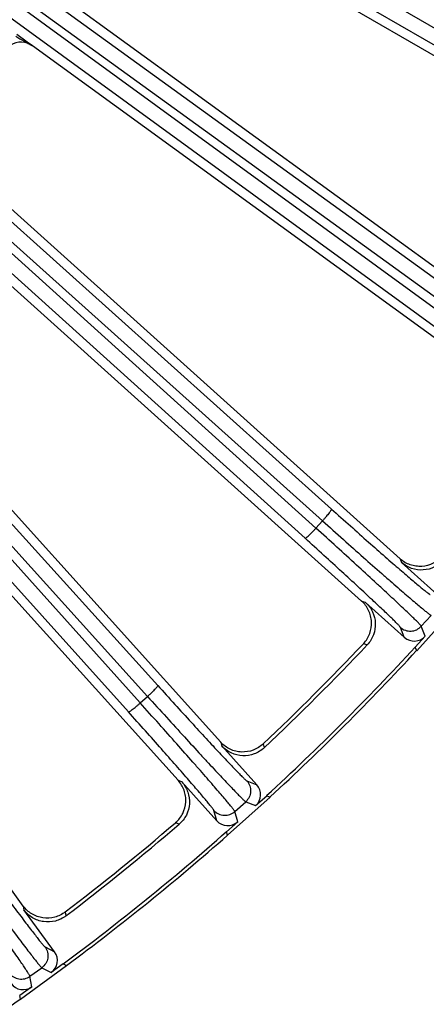
# Model space of a CAD drawing. Units: inches. Extents: x 0 to 17, y 0 to 11.
# Drawn here: x 4.9 to 5.2, y 5.7 to 6.5 of the extents above; entities that cross this region are included whole.
import ezdxf

# ---------------------------------------------------------------- set-up
doc = ezdxf.new("R2010")
doc.units = ezdxf.units.IN
doc.header["$LTSCALE"] = 0.935
doc.header["$MEASUREMENT"] = 0
doc.layers.get('0').update_dxf_attribs({"linetype": 'CONTINUOUS'})
doc.layers.add('7_ALL_FEATURES', color=7, linetype='CONTINUOUS')
doc.styles.get("Standard").update_dxf_attribs({"font": 'txt', "width": 0.8})
doc.styles.add('TEXTSTYLE_1', font='gdt', dxfattribs={"width": 0.8})
doc.dimstyles.new('DIMSTYLE_1', dxfattribs={"dimtxt": 0.25, "dimasz": 0.1875, "dimexe": 0.125, "dimexo": 0.0625, "dimgap": 0.125, "dimtad": 0, "dimtih": 1, "dimtoh": 1, "dimdec": 1, "dimlfac": 4, "dimzin": 4, "dimdsep": 46, "dimtxsty": 'STANDARD', "dimblk": '_FILLED', "dimblk1": '_FILLED', "dimblk2": '_FILLED', "dimcen": 0.09, "dimadec": 0, "dimazin": 0, "dimtp": 0.001, "dimtm": 0.001, "dimtfac": 1, "dimtdec": 1, "dimtofl": 0, "dimtmove": 0, "dimatfit": 3, "dimldrblk": '_FILLED', "dimfxl": 1, "dimtolj": 1, "dimtzin": 4, "dimarcsym": 0})
doc.dimstyles.new('DIMSTYLE_2', dxfattribs={"dimtxt": 0.25, "dimasz": 0.1875, "dimexe": 0.125, "dimexo": 0.0625, "dimgap": 0.09, "dimtad": 0, "dimtih": 1, "dimtoh": 1, "dimdec": 1, "dimlfac": 4, "dimzin": 4, "dimdsep": 46, "dimtxsty": 'STANDARD', "dimblk": '_FILLED', "dimblk1": '_FILLED', "dimblk2": '_FILLED', "dimcen": 0.09, "dimadec": 0, "dimazin": 0, "dimtp": 0.001, "dimtm": 0.001, "dimtfac": 1, "dimtdec": 1, "dimtmove": 0, "dimatfit": 2, "dimldrblk": '_FILLED', "dimfxl": 1, "dimtolj": 1, "dimtzin": 4, "dimarcsym": 0})

# ---------------------------------------------------------------- blocks, each defined once
blk = doc.blocks.new('_FILLED')
at = {"color": 0, "linetype": 'BYBLOCK'}
blk.add_solid([(0, 0), (-1, 0.1667), (-1, -0.1667)], dxfattribs=at)
blk = doc.blocks.new('*D3')
at = {"color": 2, "linetype": 'CONTINUOUS'}
for p, q in [((5.35382, 8.58631), (6.33912, 9.3375)), ((6.33912, 9.3375), (6.46412, 9.3375))]:
    blk.add_line(p, q, dxfattribs=at)
at = {"color": 2, "linetype": 'CONTINUOUS', "xscale": 0.1875, "yscale": 0.1875, "zscale": 0.1875, "rotation": 217.3218609319}
blk.add_blockref('_FILLED', (5.35382, 8.58631), dxfattribs=at)
at = {"color": 2, "linetype": 'CONTINUOUS', "insert": (6.58912, 9.4625), "char_height": 0.25, "width": 1.1333333, "attachment_point": 1, "line_spacing_factor": 0.9, "style": 'TEXTSTYLE_1'}
blk.add_mtext('{\\Fgdt;n}\\Ftxt;16.0\\P[406]', dxfattribs=at)
blk = doc.blocks.new('*D4')
at = {"color": 2, "linetype": 'CONTINUOUS'}
for p, q in [((1.58489, 7.24872), (1.58489, 4.66709)), ((5.94179, 7.24872), (5.94179, 4.66709)), ((1.58489, 4.79209), (3.13834, 4.79209)), ((5.94179, 4.79209), (4.38834, 4.79209))]:
    blk.add_line(p, q, dxfattribs=at)
at = {"color": 2, "linetype": 'CONTINUOUS', "xscale": 0.1875, "yscale": 0.1875, "zscale": 0.1875, "rotation": 180}
blk.add_blockref('_FILLED', (1.58489, 4.79209), dxfattribs=at)
at = {"color": 2, "linetype": 'CONTINUOUS', "xscale": 0.1875, "yscale": 0.1875, "zscale": 0.1875}
blk.add_blockref('_FILLED', (5.94179, 4.79209), dxfattribs=at)
at = {"color": 2, "linetype": 'CONTINUOUS', "insert": (3.66334, 4.91709), "char_height": 0.25, "width": 1, "attachment_point": 2, "line_spacing_factor": 0.9}
blk.add_mtext('17.4\\P[443]', dxfattribs=at)

msp = doc.modelspace()

# ---------------------------------------------------------------- linework, layer by layer
at = {"layer": '7_ALL_FEATURES', "color": 9, "linetype": 'CONTINUOUS'}
for p, q in [((5.38583, 6.43249), (4.53279, 6.92673)), ((5.37907, 6.42282), (4.52603, 6.91706)), ((4.49107, 6.86246), (5.2892, 6.28444)), ((4.48499, 6.85236), (5.28313, 6.27434)), ((5.27856, 6.26805), (4.48945, 6.8432)), ((5.27082, 6.25914), (4.48172, 6.83431)), ((4.44139, 6.78224), (5.16698, 6.13091)), ((4.43429, 6.77282), (5.15988, 6.1215)), ((5.15468, 6.11572), (4.44458, 6.75707)), ((5.14606, 6.10767), (4.43595, 6.74903)), ((4.39002, 6.69891), (5.02939, 5.991)), ((4.38198, 6.69029), (5.02134, 5.98238)), ((5.01556, 5.97718), (4.39696, 6.66632)), ((5.00615, 5.97008), (4.38754, 6.65922)), ((4.92607, 6.50097), (4.91787, 6.50695)), ((4.93021, 6.49795), (4.92607, 6.50097)), ((5.15468, 6.11572), (5.15988, 6.1215)), ((5.22138, 6.09137), (5.22249, 6.08859)), ((5.19396, 6.0569), (5.19107, 6.05771)), ((5.23815, 6.03801), (5.2459, 6.04661)), ((5.22466, 6.02925), (5.22156, 6.03713)), ((5.24125, 6.03012), (5.23815, 6.03801)), ((5.19533, 6.02332), (5.19228, 6.02416)), ((5.01556, 5.97718), (5.02134, 5.98238)), ((5.07935, 5.94599), (5.08016, 5.9431)), ((5.1129, 5.94478), (5.11374, 5.94172)), ((5.04847, 5.91457), (5.04569, 5.91568)), ((5.09993, 5.9155), (5.10781, 5.9124)), ((5.07612, 5.88387), (5.07386, 5.89203)), ((5.09045, 5.89116), (5.09905, 5.89891)), ((5.09905, 5.89891), (5.10694, 5.89581)), ((5.09271, 5.88299), (5.09045, 5.89116)), ((5.04633, 5.88103), (5.04338, 5.88219)), ((4.92291, 5.81625), (4.92341, 5.8133)), ((4.95614, 5.81154), (4.95666, 5.80841)), ((4.94018, 5.78378), (4.94769, 5.77987)), ((4.92821, 5.76057), (4.93758, 5.76737)), ((4.93758, 5.76737), (4.9451, 5.76346)), ((4.9296, 5.7522), (4.92821, 5.76057))]:
    msp.add_line(p, q, dxfattribs=at)
at = {"layer": '7_ALL_FEATURES', "color": 7, "linetype": 'CONTINUOUS'}
for p, q in [((5.43323, 6.38345), (5.14323, 6.55089)), ((5.34744, 6.2508), (4.95035, 6.5393)), ((5.32058, 6.21433), (4.93021, 6.49795)), ((5.22138, 6.09137), (4.87167, 6.40625)), ((5.19086, 6.0579), (4.85341, 6.36174)), ((5.07935, 5.94599), (4.7898, 6.26757)), ((5.04549, 5.9159), (4.77272, 6.21884)), ((4.92291, 5.81625), (4.70257, 6.11951)), ((5.25319, 6.06094), (5.22249, 6.08859)), ((5.19396, 6.0569), (5.22466, 6.02925)), ((5.23447, 6.01863), (5.26478, 6.05229)), ((5.24125, 6.03012), (5.23339, 6.02139)), ((5.23447, 6.01863), (5.23339, 6.02139)), ((5.10781, 5.9124), (5.08016, 5.9431)), ((5.04847, 5.91457), (5.07612, 5.88387)), ((5.08477, 5.87228), (5.11843, 5.90259)), ((5.10694, 5.89581), (5.11567, 5.90367)), ((5.11567, 5.90367), (5.11843, 5.90259)), ((5.09271, 5.88299), (5.08398, 5.87513)), ((5.08477, 5.87228), (5.08398, 5.87513)), ((4.94769, 5.77987), (4.92341, 5.8133)), ((4.92059, 5.74237), (4.95723, 5.769)), ((4.9546, 5.77037), (4.9451, 5.76346)), ((4.9546, 5.77037), (4.95723, 5.769)), ((4.9296, 5.7522), (4.9201, 5.7453)), ((4.92059, 5.74237), (4.9201, 5.7453))]:
    msp.add_line(p, q, dxfattribs=at)
at = {"layer": '7_ALL_FEATURES', "color": 9, "linetype": 'CONTINUOUS'}
msp.add_arc((8.46384, 12.68066), 7.12127, 240.12694, 240.250547, dxfattribs=at)
at = {"layer": '7_ALL_FEATURES', "color": 7, "linetype": 'CONTINUOUS'}
for centre, radius, start, end in [((3.76568, 7.37138), 1.96218, 313.36083, 316.63917), ((3.76334, 7.37372), 1.9683, 313.32032, 316.67968), ((3.76334, 7.37372), 1.99735, 312.61168, 317.38832), ((3.76334, 7.37372), 2, 312.64885, 317.35115), ((3.76542, 7.37115), 1.96218, 307.36083, 310.63917), ((3.76334, 7.37372), 1.9683, 307.32032, 310.67968), ((3.76334, 7.37372), 1.99735, 306.61168, 311.38832), ((3.76334, 7.37372), 2, 306.64885, 311.35115), ((3.76334, 7.37372), 2, 300.64885, 305.35115)]:
    msp.add_arc(centre, radius, start, end, dxfattribs=at)
for centre, major_axis, ratio, start_param, end_param in [((4.92111, 6.48539), (-0.00426, 0.01492), 0.998821, -0.905807, 0.288957), ((5.23252, 6.03799), (-0.0043, 0.01095), 0.999239, -4.248559, -2.678371), ((5.09907, 5.90454), (0.01095, -0.0043), 0.999239, -0.463221, 1.106966), ((5.08485, 5.89174), (-0.00313, 0.01133), 0.999239, -4.248559, -2.678371), ((4.93818, 5.77297), (0.01044, -0.00542), 0.999239, -0.463221, 1.106966), ((4.9227, 5.76172), (-0.00193, 0.0116), 0.999239, -4.248559, -2.678371)]:
    msp.add_ellipse(centre, major_axis=major_axis, ratio=ratio, start_param=start_param, end_param=end_param, dxfattribs=at)
at = {"layer": '7_ALL_FEATURES', "color": 9, "linetype": 'CONTINUOUS'}
for points, knots in [([(5.16698, 6.13091), (5.16701, 6.13088), (5.16701, 6.13076), (5.16691, 6.13043), (5.16657, 6.12982), (5.16597, 6.12891), (5.16511, 6.12774), (5.16403, 6.12635), (5.16276, 6.12481), (5.16137, 6.12317), (5.16039, 6.12206), (5.15988, 6.1215)], [0, 0, 0, 0, 0.010471, 0.02821, 0.088624, 0.182048, 0.305804, 0.455358, 0.625772, 0.810078, 1, 1, 1, 1]), ([(5.16698, 6.13091), (5.17198, 6.12643), (5.18175, 6.11768), (5.19593, 6.10508), (5.20711, 6.09522), (5.21538, 6.08798), (5.22093, 6.08315), (5.226, 6.07877), (5.23053, 6.07488), (5.23449, 6.07152), (5.23784, 6.06871), (5.24026, 6.06673), (5.24187, 6.06544), (5.24283, 6.06469), (5.24362, 6.0641), (5.24423, 6.06365), (5.24468, 6.06337), (5.24493, 6.06323), (5.24503, 6.0632)], [0, 0, 0, 0, 0.194964, 0.38056, 0.550484, 0.627865, 0.699332, 0.764272, 0.822179, 0.872576, 0.915045, 0.949262, 0.963177, 0.974921, 0.984481, 0.991847, 0.997013, 1, 1, 1, 1]), ([(5.15988, 6.1215), (5.1654, 6.11655), (5.17618, 6.10689), (5.19182, 6.09297), (5.20416, 6.08207), (5.21327, 6.07408), (5.21939, 6.06873), (5.22497, 6.06388), (5.22996, 6.05958), (5.23432, 6.05586), (5.23801, 6.05275), (5.24067, 6.05055), (5.24244, 6.04912), (5.24349, 6.04829), (5.24435, 6.04763), (5.24503, 6.04713), (5.24552, 6.0468), (5.24579, 6.04664), (5.2459, 6.04661)], [0, 0, 0, 0, 0.194981, 0.380594, 0.550528, 0.627912, 0.699384, 0.764329, 0.822241, 0.872639, 0.915104, 0.949314, 0.963227, 0.974969, 0.984525, 0.991884, 0.997039, 1, 1, 1, 1]), ([(5.14606, 6.10767), (5.14609, 6.10765), (5.14622, 6.10766), (5.14653, 6.1078), (5.1471, 6.10819), (5.14795, 6.10889), (5.14902, 6.10987), (5.15029, 6.11109), (5.15169, 6.11251), (5.15317, 6.11407), (5.15418, 6.11516), (5.15468, 6.11572)], [0, 0, 0, 0, 0.010471, 0.02821, 0.088624, 0.182049, 0.305805, 0.455359, 0.625772, 0.810078, 1, 1, 1, 1]), ([(5.23815, 6.03801), (5.2381, 6.03811), (5.23792, 6.03836), (5.23754, 6.03881), (5.23698, 6.03943), (5.23623, 6.04023), (5.23529, 6.04118), (5.23369, 6.04279), (5.23122, 6.0452), (5.22774, 6.04855), (5.22358, 6.0525), (5.21878, 6.05701), (5.21338, 6.06206), (5.20742, 6.06759), (5.19852, 6.07581), (5.18639, 6.08694), (5.17091, 6.10104), (5.16018, 6.11075), (5.15468, 6.11572)], [0, 0, 0, 0, 0.002961, 0.008116, 0.015475, 0.025031, 0.036773, 0.050686, 0.084896, 0.127361, 0.177759, 0.235671, 0.300616, 0.372088, 0.449472, 0.619406, 0.805019, 1, 1, 1, 1]), ([(5.22156, 6.03713), (5.22152, 6.03723), (5.22136, 6.03746), (5.22103, 6.03788), (5.22052, 6.03845), (5.21984, 6.03917), (5.219, 6.04004), (5.21755, 6.04151), (5.21533, 6.0437), (5.21219, 6.04675), (5.20843, 6.05034), (5.20409, 6.05444), (5.1992, 6.05901), (5.19381, 6.06403), (5.18575, 6.07149), (5.17477, 6.08159), (5.16076, 6.09437), (5.15104, 6.10317), (5.14606, 6.10767)], [0, 0, 0, 0, 0.002987, 0.008153, 0.015519, 0.025079, 0.036823, 0.050738, 0.084955, 0.127424, 0.177821, 0.235728, 0.300668, 0.372135, 0.449516, 0.61944, 0.805036, 1, 1, 1, 1]), ([(5.22156, 6.03713), (5.2227, 6.03611), (5.2254, 6.03451), (5.23005, 6.03383), (5.2346, 6.035), (5.23713, 6.03687), (5.23815, 6.03801)], [0, 0, 0, 0, 0.249671, 0.499924, 0.750223, 1, 1, 1, 1]), ([(5.02939, 5.991), (5.02941, 5.99097), (5.0294, 5.99084), (5.02926, 5.99053), (5.02887, 5.98996), (5.02817, 5.98911), (5.02719, 5.98804), (5.02597, 5.98677), (5.02455, 5.98537), (5.02299, 5.98389), (5.0219, 5.98288), (5.02134, 5.98238)], [0, 0, 0, 0, 0.010471, 0.02821, 0.088624, 0.182048, 0.305804, 0.455358, 0.625772, 0.810078, 1, 1, 1, 1]), ([(5.02939, 5.991), (5.03389, 5.98602), (5.04269, 5.9763), (5.05547, 5.96229), (5.06557, 5.95131), (5.07303, 5.94325), (5.07805, 5.93786), (5.08262, 5.93297), (5.08672, 5.92863), (5.09031, 5.92487), (5.09336, 5.92173), (5.09555, 5.91951), (5.09702, 5.91806), (5.09789, 5.91722), (5.09861, 5.91654), (5.09918, 5.91603), (5.0996, 5.9157), (5.09983, 5.91554), (5.09993, 5.9155)], [0, 0, 0, 0, 0.194964, 0.38056, 0.550484, 0.627865, 0.699332, 0.764272, 0.822179, 0.872576, 0.915045, 0.949262, 0.963177, 0.974921, 0.984481, 0.991847, 0.997013, 1, 1, 1, 1]), ([(5.02134, 5.98238), (5.02631, 5.97688), (5.03602, 5.96615), (5.05012, 5.95067), (5.06125, 5.93854), (5.06947, 5.92964), (5.075, 5.92368), (5.08005, 5.91828), (5.08456, 5.91348), (5.08851, 5.90932), (5.09186, 5.90584), (5.09427, 5.90337), (5.09588, 5.90177), (5.09683, 5.90083), (5.09763, 5.90008), (5.09825, 5.89952), (5.0987, 5.89914), (5.09895, 5.89896), (5.09905, 5.89891)], [0, 0, 0, 0, 0.194981, 0.380594, 0.550528, 0.627912, 0.699384, 0.764329, 0.822241, 0.872639, 0.915104, 0.949314, 0.963227, 0.974969, 0.984525, 0.991884, 0.997039, 1, 1, 1, 1]), ([(5.00615, 5.97008), (5.00618, 5.97005), (5.0063, 5.97005), (5.00663, 5.97015), (5.00724, 5.97049), (5.00815, 5.97109), (5.00932, 5.97195), (5.01071, 5.97303), (5.01225, 5.9743), (5.01389, 5.97569), (5.015, 5.97667), (5.01556, 5.97718)], [0, 0, 0, 0, 0.010471, 0.02821, 0.088624, 0.182049, 0.305805, 0.455359, 0.625772, 0.810078, 1, 1, 1, 1]), ([(5.07386, 5.89203), (5.07383, 5.89213), (5.07369, 5.89238), (5.07341, 5.89283), (5.07296, 5.89344), (5.07237, 5.89423), (5.07162, 5.89519), (5.07033, 5.8968), (5.06835, 5.89922), (5.06554, 5.90257), (5.06218, 5.90653), (5.05829, 5.91106), (5.05391, 5.91613), (5.04908, 5.92168), (5.04184, 5.92995), (5.03198, 5.94113), (5.01938, 5.95531), (5.01063, 5.96508), (5.00615, 5.97008)], [0, 0, 0, 0, 0.002987, 0.008153, 0.015519, 0.025079, 0.036823, 0.050738, 0.084955, 0.127424, 0.177821, 0.235728, 0.300668, 0.372135, 0.449516, 0.61944, 0.805036, 1, 1, 1, 1]), ([(5.09045, 5.89116), (5.09042, 5.89127), (5.09026, 5.89154), (5.08993, 5.89203), (5.08943, 5.89271), (5.08877, 5.89357), (5.08794, 5.89462), (5.08651, 5.89639), (5.08431, 5.89905), (5.0812, 5.90274), (5.07748, 5.9071), (5.07318, 5.91209), (5.06833, 5.91767), (5.06298, 5.92379), (5.05499, 5.9329), (5.04409, 5.94524), (5.03017, 5.96088), (5.02051, 5.97166), (5.01556, 5.97718)], [0, 0, 0, 0, 0.002961, 0.008116, 0.015475, 0.025031, 0.036773, 0.050686, 0.084896, 0.127361, 0.177759, 0.235671, 0.300616, 0.372088, 0.449472, 0.619406, 0.805019, 1, 1, 1, 1]), ([(5.09993, 5.9155), (5.10095, 5.91436), (5.10255, 5.91166), (5.10323, 5.90701), (5.10206, 5.90246), (5.10019, 5.89993), (5.09905, 5.89891)], [0, 0, 0, 0, 0.249672, 0.499925, 0.750223, 1, 1, 1, 1]), ([(5.07386, 5.89203), (5.07488, 5.8909), (5.07741, 5.88902), (5.08196, 5.88786), (5.08661, 5.88854), (5.08932, 5.89014), (5.09045, 5.89116)], [0, 0, 0, 0, 0.249671, 0.499924, 0.750223, 1, 1, 1, 1]), ([(4.87792, 5.86624), (4.88187, 5.86081), (4.88961, 5.85023), (4.90086, 5.83495), (4.90975, 5.82298), (4.91633, 5.81418), (4.92076, 5.8083), (4.9248, 5.80296), (4.92842, 5.79822), (4.9316, 5.7941), (4.9343, 5.79066), (4.93624, 5.78822), (4.93755, 5.78662), (4.93833, 5.7857), (4.93898, 5.78495), (4.93949, 5.78439), (4.93987, 5.78401), (4.94009, 5.78382), (4.94018, 5.78378)], [0, 0, 0, 0, 0.194964, 0.38056, 0.550484, 0.627865, 0.699332, 0.764272, 0.822179, 0.872576, 0.915045, 0.949262, 0.963177, 0.974921, 0.984481, 0.991847, 0.997013, 1, 1, 1, 1]), ([(4.92821, 5.76057), (4.92819, 5.76068), (4.92806, 5.76096), (4.92779, 5.76148), (4.92736, 5.76221), (4.92679, 5.76313), (4.92608, 5.76427), (4.92484, 5.76618), (4.92293, 5.76904), (4.92022, 5.77304), (4.91697, 5.77777), (4.91322, 5.78318), (4.90898, 5.78924), (4.90431, 5.79589), (4.8973, 5.80578), (4.88775, 5.81919), (4.87555, 5.8362), (4.86707, 5.84793), (4.86272, 5.85393)], [0, 0, 0, 0, 0.002961, 0.008116, 0.015475, 0.025031, 0.036773, 0.050686, 0.084896, 0.127361, 0.177759, 0.235671, 0.300616, 0.372088, 0.449472, 0.619406, 0.805019, 1, 1, 1, 1]), ([(4.86901, 5.8585), (4.87338, 5.85251), (4.88192, 5.84083), (4.89432, 5.82396), (4.90412, 5.81074), (4.91137, 5.80102), (4.91625, 5.79452), (4.9207, 5.78862), (4.92469, 5.78337), (4.92818, 5.77882), (4.93114, 5.77501), (4.93328, 5.77231), (4.93472, 5.77054), (4.93557, 5.76951), (4.93628, 5.76868), (4.93684, 5.76806), (4.93725, 5.76764), (4.93748, 5.76743), (4.93758, 5.76737)], [0, 0, 0, 0, 0.194981, 0.380594, 0.550528, 0.627912, 0.699384, 0.764329, 0.822241, 0.872639, 0.915104, 0.949314, 0.963227, 0.974969, 0.984525, 0.991884, 0.997039, 1, 1, 1, 1]), ([(4.94018, 5.78378), (4.94107, 5.78254), (4.94238, 5.77968), (4.94258, 5.77499), (4.94094, 5.77058), (4.93881, 5.76827), (4.93758, 5.76737)], [0, 0, 0, 0, 0.249672, 0.499925, 0.750223, 1, 1, 1, 1]), ([(4.9118, 5.76316), (4.9127, 5.76193), (4.91502, 5.7598), (4.91942, 5.75816), (4.92412, 5.75836), (4.92698, 5.75967), (4.92821, 5.76057)], [0, 0, 0, 0, 0.249671, 0.499924, 0.750223, 1, 1, 1, 1])]:
    msp.add_open_spline(points, degree=3, knots=knots, dxfattribs=at)
at = {"layer": '7_ALL_FEATURES', "color": 7, "linetype": 'CONTINUOUS'}
for points, knots in [([(5.25487, 6.09368), (5.25285, 6.09132), (5.24784, 6.08735), (5.24012, 6.08525), (5.23386, 6.08548), (5.2293, 6.08656), (5.22505, 6.0885), (5.22253, 6.09033), (5.22138, 6.09137)], [0, 0, 0, 0, 0.249903, 0.500127, 0.625995, 0.751295, 0.875478, 1, 1, 1, 1]), ([(5.25603, 6.09073), (5.25401, 6.08837), (5.24897, 6.08444), (5.23975, 6.08197), (5.2303, 6.08325), (5.2248, 6.08651), (5.22249, 6.08859)], [0, 0, 0, 0, 0.250008, 0.499954, 0.749936, 1, 1, 1, 1]), ([(5.19242, 6.02432), (5.19456, 6.02658), (5.19791, 6.03205), (5.19912, 6.03996), (5.19818, 6.04616), (5.19658, 6.05058), (5.19413, 6.05457), (5.19201, 6.05686), (5.19086, 6.0579)], [0, 0, 0, 0, 0.249753, 0.499975, 0.625862, 0.751093, 0.875301, 1, 1, 1, 1]), ([(5.19396, 6.0569), (5.19626, 6.05482), (5.20008, 6.04969), (5.20234, 6.04042), (5.20085, 6.031), (5.19746, 6.02557), (5.19533, 6.02332)], [0, 0, 0, 0, 0.250037, 0.5, 0.749964, 1, 1, 1, 1]), ([(5.1129, 5.94478), (5.11064, 5.94265), (5.10524, 5.93922), (5.09735, 5.93794), (5.09115, 5.93883), (5.08672, 5.94037), (5.0827, 5.94275), (5.08039, 5.94484), (5.07935, 5.94599)], [0, 0, 0, 0, 0.249903, 0.500127, 0.625995, 0.751295, 0.875478, 1, 1, 1, 1]), ([(5.11374, 5.94172), (5.11149, 5.9396), (5.10606, 5.93621), (5.09664, 5.93472), (5.08737, 5.93698), (5.08224, 5.9408), (5.08016, 5.9431)], [0, 0, 0, 0, 0.250059, 0.50004, 0.749986, 1, 1, 1, 1]), ([(5.04354, 5.88233), (5.0459, 5.88435), (5.04981, 5.88944), (5.05184, 5.89718), (5.05155, 5.90345), (5.05042, 5.90802), (5.0484, 5.91224), (5.04653, 5.91474), (5.04549, 5.9159)], [0, 0, 0, 0, 0.249753, 0.499975, 0.625862, 0.751093, 0.875301, 1, 1, 1, 1]), ([(5.04847, 5.91457), (5.05055, 5.91227), (5.05381, 5.90676), (5.05509, 5.89731), (5.05262, 5.88809), (5.04869, 5.88305), (5.04633, 5.88103)], [0, 0, 0, 0, 0.250037, 0.5, 0.749963, 1, 1, 1, 1]), ([(4.95614, 5.81154), (4.95367, 5.80966), (4.94795, 5.80681), (4.93996, 5.80637), (4.93389, 5.8079), (4.92964, 5.80989), (4.92589, 5.81268), (4.92381, 5.815), (4.92291, 5.81625)], [0, 0, 0, 0, 0.249903, 0.500127, 0.625995, 0.751295, 0.875478, 1, 1, 1, 1]), ([(4.95666, 5.80841), (4.95419, 5.80653), (4.94844, 5.80373), (4.93892, 5.80324), (4.92993, 5.80645), (4.92523, 5.81079), (4.92341, 5.8133)], [0, 0, 0, 0, 0.250056, 0.500035, 0.749989, 1, 1, 1, 1])]:
    msp.add_open_spline(points, degree=3, knots=knots, dxfattribs=at)

# ---------------------------------------------------------------- dimensions: what is measured, and where the dimension line sits
at = {"color": 2, "linetype": 'CONTINUOUS'}
dim = msp.add_diameter_dim_2p(p1=(5.35382, 8.58631), p2=(2.17285, 6.16114), text='%%c<>', dimstyle='DIMSTYLE_2', override={"dimpost": '<>'}, dxfattribs=at)
dim.commit()
dim.dimension.update_dxf_attribs({"geometry": '*D3', "text_midpoint": (7.25579, 9.15), "dimtype": 163})
dim = msp.add_linear_dim(base=(5.94179, 4.79209), p1=(1.58489, 7.31122), p2=(5.94179, 7.31122), dimstyle='DIMSTYLE_1', dxfattribs=at)
dim.commit()
dim.dimension.update_dxf_attribs({"geometry": '*D4', "text_midpoint": (3.76334, 4.60459), "dimtype": 160})

doc.saveas('drawing.dxf')
